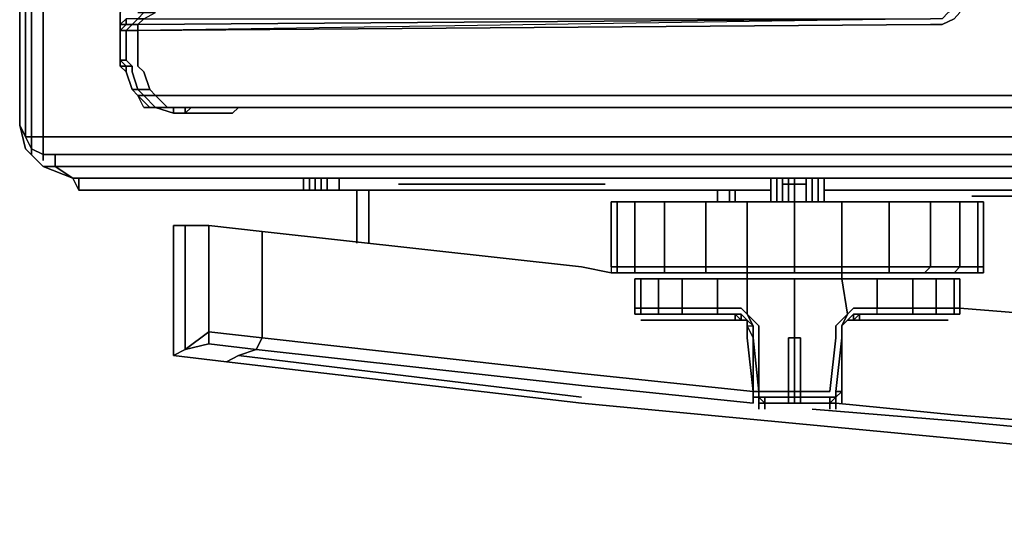
# Model space of a CAD drawing. Units: inches. Extents: x 0 to 30, y -29.6 to 0.
# Drawn here: x 0.1 to 5.4, y -29.6 to -26.9 of the extents above; entities that cross this region are included whole.
import ezdxf

# ---------------------------------------------------------------- set-up
doc = ezdxf.new("R2010")
doc.units = ezdxf.units.IN
doc.header["$MEASUREMENT"] = 0
doc.layers.get('0').update_dxf_attribs({"true_color": 0x9ad7e5})

msp = doc.modelspace()

# ---------------------------------------------------------------- linework, layer by layer
at = {"color": 71, "elevation": 0}
for points in [[(0.0957, -4.0539), (0.0957, -13.8217), (0.0957, -27.4859), (0.1276, -27.5497)], [(0.0957, -4.0539), (0.0957, -13.8217), (0.0957, -27.4859)], [(0.1276, -4.0857), (0.1276, -13.8217), (0.1276, -4.0857), (0.1276, -13.8217), (0.1276, -27.4859), (0.0957, -27.4859), (0.0957, -13.8217), (0.0957, -27.4859), (0.1276, -27.4859), (0.1913, -27.4859), (29.8008, -27.4859)], [(29.8008, -27.4859), (0.1913, -27.4859), (0.1913, -13.8217), (0.1913, -4.1495), (0.1913, -13.8217), (0.1913, -4.1495)], [(29.8008, -27.5816), (0.1913, -27.5816), (0.1913, -27.4859), (0.1913, -13.8217), (0.1913, -27.4859), (29.8008, -27.4859)], [(0.1276, -27.4859), (0.1913, -27.4859), (0.1913, -27.5816)], [(0.0957, -27.5497), (0.1913, -27.6454), (0.2551, -27.6454)], [(0.1276, -27.5497), (0.1913, -27.5816)], [(0.1913, -27.5816), (0.1276, -27.5497)], [(0.1913, -27.5816), (0.1276, -27.5497)], [(0.1276, -27.5497), (0.1913, -27.5816)], [(0.1913, -27.5816), (0.1276, -27.5497)], [(0.2551, -27.5816), (0.2551, -27.6454), (0.1913, -27.6454)], [(0.1913, -27.6454), (0.3508, -27.7092)], [(29.7051, -27.6454), (0.2551, -27.6454)], [(0.2551, -27.6454), (29.7051, -27.6454)], [(29.8008, -27.6454), (29.6413, -27.7092), (29.737, -27.6454), (29.6413, -27.7092), (0.3508, -27.7092), (29.6413, -27.7092)]]:
    msp.add_lwpolyline(points, dxfattribs=at)
for points in [[(0.1913, -27.5816), (0.1913, -27.4859), (0.1276, -27.4859), (0.1276, -13.8217), (0.1276, -27.4859), (0.1276, -27.5497)], [(0.0638, -25.9852), (0.0638, -27.4221), (0.0957, -27.5497), (0.0638, -27.4221)], [(0.0638, -27.4221), (0.0638, -25.9852)], [(0.0957, -27.5497), (0.0638, -27.4221), (0.0957, -27.4859), (0.0638, -27.4221)], [(0.0957, -27.4859), (0.1276, -27.5497), (0.1276, -27.4859), (0.1276, -27.5497)], [(0.1276, -27.5497), (0.0957, -27.4859)], [(0.0957, -27.5497), (0.1913, -27.6454)], [(0.1276, -27.5816), (0.1276, -27.5497)], [(0.1913, -27.5816), (29.8008, -27.5816)], [(0.1913, -27.6135), (0.1913, -27.5816)], [(0.1913, -27.5816), (29.8008, -27.5816)], [(29.8008, -27.5816), (0.1913, -27.5816)], [(0.2551, -27.5816), (0.2551, -27.6454)], [(0.2551, -27.6454), (29.737, -27.6454), (29.6413, -27.7092), (0.3508, -27.7092), (0.2551, -27.6454), (0.3508, -27.7092), (0.1913, -27.6454), (0.3508, -27.7092), (29.6413, -27.7092), (29.8008, -27.6454), (29.737, -27.6454)], [(0.3508, -27.7092), (0.2551, -27.6454), (0.1913, -27.6454)]]:
    msp.add_lwpolyline(points, close=True, dxfattribs=at)
at = {"color": 225, "elevation": 0}
for points in [[(0.6059, -24.612), (0.6059, -26.7825), (0.6059, -26.8143), (0.6059, -26.9119)], [(0.7335, -26.8481), (4.9768, -26.8481), (0.7016, -26.9119), (4.9768, -26.88), (5.0406, -26.88), (5.1044, -26.8481), (5.1363, -26.8143), (5.1363, -26.7825), (5.0725, -26.8143), (5.0406, -26.8481), (4.9768, -26.8481), (0.7016, -26.88), (0.7335, -26.8481), (0.7973, -26.8143), (0.7335, -26.8143), (0.7016, -26.8481), (0.6378, -26.8481), (0.6059, -26.88)], [(0.6059, -26.9119), (0.6059, -26.8143), (0.6378, -26.7825)], [(4.9768, -26.8481), (0.7016, -26.9119), (4.9768, -26.88), (5.0406, -26.88), (5.1044, -26.8481), (5.1363, -26.8143), (5.1044, -26.8481), (5.0406, -26.88), (4.9768, -26.88), (0.7016, -26.9119), (0.7016, -26.88), (0.7335, -26.8481), (0.7016, -26.8481), (0.7335, -26.8143), (0.7016, -26.8143), (0.7335, -26.8143), (0.7973, -26.8143)], [(0.6059, -27.0713), (0.6378, -27.0713), (0.6378, -26.9119), (0.7016, -26.9119), (0.7016, -27.0713), (0.7016, -27.1032), (0.7335, -27.1351), (0.7016, -27.1032), (0.7016, -27.0713), (0.7016, -26.9119), (0.7016, -26.88), (0.6697, -26.88), (0.7016, -26.8481)], [(0.6378, -26.8481), (0.6059, -26.88), (0.6378, -26.88), (0.6378, -26.8481)], [(0.7973, -27.3265), (0.7335, -27.2627), (0.7973, -27.2627), (0.7654, -27.2308), (0.7335, -27.1351), (0.7016, -27.1032), (0.7016, -27.0713), (0.7016, -26.9119), (0.6378, -26.9119), (0.6697, -26.88), (0.6378, -26.88), (0.6378, -26.8481), (0.6059, -26.88), (0.6059, -26.9119)], [(0.6378, -26.8481), (0.6378, -26.88), (0.6697, -26.88), (0.7016, -26.8481)], [(0.7016, -26.88), (4.9768, -26.8481)], [(10.1149, -26.88), (10.1149, -26.9119), (5.8397, -26.88), (5.7759, -26.88), (5.7759, -26.8481), (5.8397, -26.8481), (10.1149, -26.88), (10.083, -26.8481), (5.8716, -26.8481), (5.8397, -26.8481), (10.1149, -26.88), (5.8397, -26.88), (10.1149, -26.9119), (10.1149, -27.0713), (10.1149, -27.1032), (10.1149, -27.1351), (10.1149, -27.2308), (10.1149, -27.2627), (10.083, -27.3265), (10.0193, -27.3265), (0.8929, -27.3265), (0.861, -27.3265), (10.083, -27.3265)], [(0.6059, -26.9119), (0.6059, -27.0713)], [(0.6059, -26.9119), (0.6059, -27.0713), (0.6059, -27.1032), (0.6378, -27.1351), (0.6378, -27.1032), (0.6697, -27.1032)], [(0.6697, -27.2308), (0.7016, -27.2627), (0.6697, -27.2308), (0.7016, -27.2308), (0.6697, -27.1351), (0.6697, -27.1032), (0.6378, -27.0713), (0.6378, -26.9119), (0.6059, -26.9119)], [(0.6378, -27.0713), (0.6697, -27.1032), (0.6378, -27.1032), (0.6059, -27.0713), (0.6059, -27.1032), (0.6378, -27.1032), (0.6378, -27.1351), (0.6059, -27.1032)], [(0.6697, -27.2308), (0.7016, -27.2627)], [(0.7016, -27.2308), (0.6697, -27.2308)], [(0.7654, -27.2308), (0.7973, -27.2627), (0.7335, -27.2627), (0.7016, -27.2308), (0.7654, -27.2308), (0.7973, -27.2627), (10.1149, -27.2627), (10.1149, -27.2308)], [(0.7973, -27.3265), (0.7654, -27.3265), (0.7016, -27.2627), (0.7335, -27.2627), (0.7016, -27.2308), (0.7654, -27.2308)], [(0.7654, -27.2308), (0.7016, -27.2308)], [(10.1149, -27.2308), (10.1787, -27.2308), (10.1468, -27.2627), (10.1149, -27.2627), (0.7973, -27.2627), (0.861, -27.3265), (10.083, -27.3265)], [(0.9567, -27.3584), (0.8929, -27.3584), (0.8929, -27.3265), (0.861, -27.3265), (0.7973, -27.3265), (0.7335, -27.3265), (0.7016, -27.2627)], [(0.7016, -27.2627), (0.7335, -27.2627), (0.7973, -27.3265)], [(0.7973, -27.3265), (0.861, -27.3265), (0.7973, -27.2627), (10.1149, -27.2627), (10.083, -27.3265)], [(0.7335, -27.3265), (0.7654, -27.3265), (0.7973, -27.3265), (0.8292, -27.3265), (0.8929, -27.3265), (10.0193, -27.3265), (10.083, -27.3265), (10.1149, -27.3265)], [(0.7973, -27.3265), (0.8929, -27.3584)], [(1.2437, -27.3265), (1.2118, -27.3584), (0.9567, -27.3584), (0.9886, -27.3265)], [(0.9567, -27.3584), (0.9567, -27.3265)], [(0.8929, -27.3584), (0.9567, -27.3584)], [(1.2118, -27.3584), (0.9567, -27.3584)]]:
    msp.add_lwpolyline(points, dxfattribs=at)
for points in [[(0.6059, -26.9119), (0.6059, -26.8143)], [(0.6697, -26.88), (0.7016, -26.8481), (0.7335, -26.8481), (0.7016, -26.88)], [(0.7016, -26.88), (4.9768, -26.8481)], [(0.6059, -26.9119), (0.6378, -26.88), (0.6697, -26.88), (0.6378, -26.9119)], [(0.6059, -26.9119), (0.6059, -26.88), (0.6378, -26.88)], [(0.6378, -26.88), (0.6059, -26.88), (0.6059, -26.9119)], [(0.6059, -26.9119), (0.6059, -27.0713)], [(0.6059, -26.9119), (0.6378, -26.9119), (0.6378, -27.0713), (0.6059, -27.0713)], [(0.6059, -27.0713), (0.6059, -26.9119)], [(0.6697, -26.88), (0.7016, -26.88), (0.7016, -26.9119), (0.6378, -26.9119)], [(0.6059, -27.0713), (0.6378, -27.1032), (0.6059, -27.1032)], [(0.6697, -27.1032), (0.6378, -27.0713), (0.6059, -27.0713), (0.6378, -27.1032), (0.6059, -27.1032), (0.6378, -27.1351), (0.6378, -27.1032)], [(0.6378, -27.1351), (0.6697, -27.2308)], [(0.6378, -27.1351), (0.6697, -27.2308)], [(0.6378, -27.1351), (0.6697, -27.2308)], [(0.6697, -27.1032), (0.6697, -27.1351)], [(0.7016, -27.2308), (0.6697, -27.1351)], [(0.7335, -27.1351), (0.7654, -27.2308)], [(0.7016, -27.2627), (0.6697, -27.2308)], [(0.7016, -27.2627), (0.6697, -27.2308), (0.7016, -27.2308), (0.7335, -27.2627)], [(0.7335, -27.3265), (0.7016, -27.2627), (0.7654, -27.3265)], [(0.7654, -27.3265), (0.7335, -27.3265), (0.7973, -27.3265), (0.7335, -27.3265), (0.7016, -27.2627)], [(0.7973, -27.3265), (0.7335, -27.2627), (0.7973, -27.2627), (0.861, -27.3265)], [(0.7654, -27.3265), (0.7973, -27.3265)], [(0.7654, -27.3265), (0.7973, -27.3265)], [(0.8292, -27.3265), (0.8929, -27.3265), (0.8929, -27.3584), (0.7973, -27.3265)], [(0.8292, -27.3265), (0.7973, -27.3265)], [(0.8929, -27.3265), (0.8929, -27.3584), (0.7973, -27.3265), (0.8292, -27.3265)], [(0.8292, -27.3265), (0.7973, -27.3265)], [(10.083, -27.3265), (10.0193, -27.3265), (0.8929, -27.3265), (0.861, -27.3265)], [(0.9567, -27.3265), (0.9567, -27.3584)], [(0.9567, -27.3584), (0.9886, -27.3265)], [(1.2118, -27.3584), (1.2437, -27.3265)], [(1.1481, -27.3584), (0.8929, -27.3584)], [(1.2118, -27.3584), (1.1481, -27.3584), (0.8929, -27.3584), (0.9567, -27.3584), (1.2118, -27.3584), (1.1481, -27.3584)]]:
    msp.add_lwpolyline(points, close=True, dxfattribs=at)
at = {"color": 236, "elevation": 0}
for points in [[(0.3508, -27.7092), (0.3827, -27.7729)], [(0.3827, -27.7092), (0.3827, -27.7729)], [(1.5945, -27.7729), (1.5945, -27.7092)], [(1.5945, -27.7729), (1.5945, -27.7092)], [(1.5945, -27.7092), (1.5945, -27.7729)], [(1.5945, -27.7092), (1.5945, -27.7729)], [(1.6264, -27.7092), (1.6264, -27.7729)], [(1.6583, -27.7092), (1.6583, -27.7729)], [(1.6902, -27.7092), (1.6902, -27.7729)], [(1.7221, -27.7092), (1.7221, -27.7729)], [(1.7877, -27.7092), (1.7877, -27.7729)], [(1.7877, -27.7729), (1.8834, -27.7729)], [(1.8834, -27.7729), (1.7877, -27.7729)], [(3.8925, -27.7729), (3.9244, -27.7729), (3.9244, -27.8367), (3.9244, -27.7729), (3.8925, -27.7729), (3.8287, -27.7729), (1.9472, -27.7729), (1.9153, -27.7729), (1.8834, -27.7729), (1.8834, -28.0599), (1.8834, -27.7729), (1.9153, -27.7729), (1.9472, -27.7729), (3.8287, -27.7729), (3.8925, -27.7729), (3.8925, -27.8367)], [(3.8287, -27.7729), (3.8287, -27.8367)], [(3.9244, -27.7729), (4.1158, -27.7729)], [(4.1158, -27.7729), (3.9244, -27.7729)], [(4.4028, -27.7729), (4.4347, -27.7729)], [(4.4347, -27.7729), (4.4028, -27.7729)], [(5.2319, -27.8048), (5.2, -27.8048)], [(5.3276, -27.8048), (5.2957, -27.8048)], [(7.3705, -27.8048), (7.3386, -27.8048), (7.3067, -27.8048), (7.2748, -27.8048), (7.2429, -27.8048), (5.3276, -27.8048), (7.2429, -27.8048), (7.2748, -27.8048), (7.3067, -27.8048), (7.3386, -27.8048)], [(7.2429, -27.8048), (5.3276, -27.8048)], [(1.3713, -27.9962), (3.0953, -28.1875), (3.2547, -28.2194), (3.0953, -28.1875)], [(3.2547, -28.2194), (3.0953, -28.1875)], [(7.1153, -28.5702), (5.1363, -28.4107)], [(5.1363, -28.4107), (7.1153, -28.5702)], [(3.0953, -28.891), (1.2437, -28.6659)], [(1.3394, -28.634), (3.0953, -28.8272)], [(3.0953, -28.9229), (1.18, -28.6996)], [(4.0201, -28.8591), (3.0953, -28.7634)], [(3.0953, -28.8272), (4.0201, -28.9229)], [(13.1783, -29.5288), (11.1673, -29.4969), (9.1563, -29.4331), (7.1153, -29.3056), (5.1044, -29.1142), (3.0953, -28.9229), (5.1044, -29.1142), (7.1153, -29.3056), (9.1563, -29.4331), (11.1673, -29.4969)], [(5.1044, -28.9867), (4.4666, -28.9229)], [(4.339, -28.9548), (5.1044, -29.0185)]]:
    msp.add_lwpolyline(points, close=True, dxfattribs=at)
for points in [[(0.3508, -27.7092), (0.3827, -27.7729)], [(0.3827, -27.7092), (0.3827, -27.7729)], [(1.6264, -27.7092), (1.6264, -27.7729), (1.5945, -27.7729)], [(1.6583, -27.7092), (1.6583, -27.7729), (1.6264, -27.7729)], [(1.6902, -27.7092), (1.6902, -27.7729), (1.6583, -27.7729)], [(1.7221, -27.7092), (1.7221, -27.7729), (1.6902, -27.7729)], [(1.7877, -27.7092), (1.7877, -27.7729), (1.7221, -27.7729)], [(1.5945, -27.7729), (0.3827, -27.7729)], [(0.3827, -27.7729), (1.5945, -27.7729)], [(0.3827, -27.7729), (1.5945, -27.7729)], [(1.5945, -27.7729), (1.6264, -27.7729)], [(1.5945, -27.7729), (1.6264, -27.7729)], [(1.6264, -27.7729), (1.6583, -27.7729)], [(1.6264, -27.7729), (1.6583, -27.7729)], [(1.6583, -27.7729), (1.6902, -27.7729)], [(1.6583, -27.7729), (1.6902, -27.7729)], [(1.6902, -27.7729), (1.7221, -27.7729)], [(1.6902, -27.7729), (1.7221, -27.7729)], [(1.7221, -27.7729), (1.7877, -27.7729)], [(1.7221, -27.7729), (1.7877, -27.7729)], [(1.8834, -28.0599), (1.8834, -27.7729), (1.9153, -27.7729), (1.9472, -27.7729), (1.9472, -28.0599), (1.9472, -27.7729), (3.8287, -27.7729), (3.8925, -27.7729)], [(3.8287, -27.8367), (3.8287, -27.7729), (1.9472, -27.7729), (1.9153, -27.7729)], [(1.9472, -27.7729), (1.9472, -28.0599)], [(3.9244, -27.8367), (3.9244, -27.7729), (3.8925, -27.7729), (3.8925, -27.8367)], [(7.0835, -27.7729), (4.4347, -27.7729)], [(4.4347, -27.7729), (7.0835, -27.7729)], [(4.4347, -27.7729), (7.0835, -27.7729)], [(5.2, -27.8048), (5.2319, -27.8048), (5.2638, -27.8048), (5.2957, -27.8048), (5.3276, -27.8048), (5.2957, -27.8048), (5.2638, -27.8048), (5.2319, -27.8048), (5.2, -27.8048), (5.2319, -27.8048), (5.2638, -27.8048), (5.2957, -27.8048), (5.3276, -27.8048), (7.2429, -27.8048), (7.2748, -27.8048), (7.3067, -27.8048), (7.3386, -27.8048), (7.3705, -27.8048), (7.4024, -27.8048), (7.3705, -27.8048), (7.3386, -27.8048), (7.3067, -27.8048), (7.2748, -27.8048), (7.2429, -27.8048)], [(5.2319, -27.8048), (5.2638, -27.8048), (5.2957, -27.8048)], [(5.2957, -27.8048), (5.2638, -27.8048), (5.2319, -27.8048)], [(1.0843, -28.5383), (0.9567, -28.634), (0.9567, -27.9643), (0.9567, -28.634), (1.0843, -28.6021), (1.0843, -28.5383), (1.0843, -27.9643), (0.9567, -27.9643), (1.0843, -27.9643), (0.9567, -27.9643), (0.9567, -28.634), (1.0843, -28.5383), (1.0843, -28.6021), (1.3394, -28.634), (1.3713, -28.5702), (1.3713, -27.9962), (1.3713, -28.5702), (1.0843, -28.5383), (1.0843, -27.9643), (1.3713, -27.9962), (1.0843, -27.9643), (1.0843, -28.5383), (1.3713, -28.5702), (1.0843, -28.5383), (1.0843, -28.6021), (1.3394, -28.634), (1.2437, -28.6659), (1.18, -28.6996), (0.8929, -28.6659), (1.18, -28.6996), (1.2437, -28.6659), (1.3394, -28.634), (1.0843, -28.6021), (0.9567, -28.634), (0.8929, -28.6659), (0.9567, -28.634), (0.8929, -28.6659), (0.8929, -27.9643), (0.9567, -27.9643), (0.8929, -27.9643), (0.8929, -28.6659)], [(1.18, -28.6996), (0.8929, -28.6659), (0.8929, -27.9643), (0.9567, -27.9643)], [(1.3713, -27.9962), (1.0843, -27.9643)], [(4.0201, -28.8591), (3.0953, -28.7634), (1.3713, -28.5702), (1.3713, -27.9962), (3.0953, -28.1875)], [(1.3394, -28.634), (1.3713, -28.5702), (3.0953, -28.7634)], [(1.3713, -28.5702), (1.3394, -28.634)], [(1.3713, -28.5702), (3.0953, -28.7634)], [(0.9567, -28.634), (1.0843, -28.6021)], [(3.0953, -28.9229), (1.18, -28.6996), (1.2437, -28.6659)], [(3.0953, -28.891), (1.2437, -28.6659), (1.3394, -28.634), (3.0953, -28.8272), (4.0201, -28.9229)], [(3.0953, -28.9229), (5.1044, -29.1142), (7.1153, -29.3056), (9.1563, -29.4331), (11.1673, -29.4969), (13.1783, -29.5288), (14.9961, -29.5607), (16.8138, -29.5288), (18.8248, -29.4969), (20.8358, -29.4331), (22.8768, -29.3056), (24.8878, -29.1142), (26.8969, -28.9229), (28.8122, -28.6996), (28.7484, -28.6659)], [(11.1673, -29.3693), (9.1563, -29.2737), (7.1153, -29.1461), (5.1044, -28.9867), (4.4666, -28.9229)], [(4.339, -28.9548), (5.1044, -29.0185), (7.1153, -29.2099), (9.1563, -29.3374), (11.1673, -29.4012)], [(5.1044, -28.9867), (7.1153, -29.1461), (9.1563, -29.2737), (11.1673, -29.3693)], [(5.1044, -28.9867), (7.1153, -29.1461), (9.1563, -29.2737), (11.1673, -29.3693), (13.1783, -29.4012), (14.9961, -29.4012), (16.8138, -29.4012), (18.8248, -29.3693), (20.8358, -29.2737), (22.8768, -29.1461), (24.8878, -28.9867)], [(11.1673, -29.4012), (9.1563, -29.3374), (7.1153, -29.2099), (5.1044, -29.0185)], [(24.8878, -29.0185), (22.8768, -29.2099), (20.8358, -29.3374), (18.8248, -29.4012), (16.8138, -29.4331), (14.9961, -29.465), (13.1783, -29.4331), (11.1673, -29.4012), (9.1563, -29.3374), (7.1153, -29.2099), (5.1044, -29.0185)]]:
    msp.add_lwpolyline(points, dxfattribs=at)
at = {"color": 26, "elevation": 0}
for points in [[(4.1158, -27.8367), (4.1158, -27.7092)], [(4.1158, -27.8367), (4.1158, -27.7092)], [(4.1158, -27.8367), (4.1158, -27.7092)], [(4.1477, -27.8367), (4.1477, -27.7092)], [(4.1795, -27.8367), (4.1795, -27.7092)], [(4.2114, -27.7092), (4.2114, -27.8367)], [(4.2433, -27.8367), (4.2433, -27.7092)], [(4.3071, -27.8367), (4.3071, -27.7092)], [(4.339, -27.7092), (4.339, -27.8367)], [(4.3709, -27.7092), (4.3709, -27.8367)], [(4.3709, -27.8367), (4.3709, -27.7092)], [(4.4028, -27.8367), (4.4028, -27.7092)], [(4.4028, -27.7092), (4.4028, -27.8367)], [(3.2547, -27.8367), (3.2866, -27.8367), (3.2866, -28.1875), (3.2547, -28.1875)], [(3.3823, -28.1875), (3.2866, -28.1875), (3.2866, -27.8367), (3.3823, -27.8367)], [(3.2866, -27.8367), (3.3823, -27.8367)], [(3.3823, -28.1875), (3.3823, -27.8367), (3.5417, -27.8367), (3.5417, -28.1875)], [(3.3823, -27.8367), (3.5417, -27.8367)], [(3.5417, -28.1875), (3.5417, -27.8367), (3.765, -27.8367), (3.765, -28.1875)], [(3.5417, -27.8367), (3.765, -27.8367)], [(3.765, -27.8367), (3.9244, -27.8367)], [(4.2433, -28.1875), (3.9882, -28.1875), (3.9882, -27.8367), (4.2433, -27.8367)], [(3.9882, -27.8367), (4.2433, -27.8367)], [(4.2433, -28.1875), (4.2433, -27.8367), (4.4984, -27.8367), (4.4984, -28.1875)], [(4.2433, -27.8367), (4.4984, -27.8367)], [(4.4984, -28.1875), (4.4984, -27.8367), (4.5622, -27.8367), (4.5941, -27.8367), (4.7536, -27.8367), (4.7536, -28.1875), (4.5941, -28.1875), (4.5622, -28.1875)], [(4.4984, -27.8367), (4.5622, -27.8367)], [(4.5622, -27.8367), (4.5941, -27.8367)], [(5.2319, -28.1875), (5.1363, -28.1875), (5.1363, -27.8367), (5.2319, -27.8367)], [(5.2319, -27.8367), (5.2638, -27.8367), (5.2638, -28.1875), (5.2319, -28.1875), (5.2319, -27.8367), (5.1363, -27.8367)], [(5.2638, -27.8367), (5.2638, -28.1875), (5.2319, -28.1875), (5.2319, -27.8367)], [(3.2866, -28.1875), (3.2547, -28.1875), (3.2547, -28.2194), (3.2866, -28.2194)], [(3.5417, -28.1875), (3.5417, -28.2194), (3.3823, -28.2194), (3.4142, -28.2194), (3.3185, -28.2194), (3.2866, -28.2194), (3.3823, -28.2194), (3.3823, -28.1875)], [(3.3823, -28.1875), (3.5417, -28.1875), (3.5417, -28.2194), (3.3823, -28.2194)], [(3.5417, -28.1875), (3.765, -28.1875), (3.765, -28.2194), (3.5417, -28.2194)], [(3.9882, -28.2194), (3.9563, -28.2194), (3.9244, -28.2194), (3.765, -28.2194), (3.765, -28.1875), (3.9244, -28.1875), (3.9563, -28.1875), (3.9882, -28.1875)], [(4.4984, -28.1875), (4.4984, -28.2194), (4.2433, -28.2194), (4.2433, -28.1875)], [(4.4984, -28.1875), (4.5622, -28.1875), (4.5941, -28.1875), (4.7536, -28.1875), (4.7536, -28.2194), (4.5941, -28.2194), (4.5622, -28.2194), (4.4984, -28.2194)], [(4.9449, -28.2194), (4.7536, -28.2194), (4.7536, -28.1875), (4.9768, -28.1875)], [(4.9768, -28.1875), (4.9449, -28.2194), (4.7536, -28.2194), (4.7536, -28.1875)], [(5.1363, -28.1875), (5.1044, -28.2194), (4.9449, -28.2194), (4.9768, -28.1875)], [(5.2319, -28.1875), (5.2319, -28.2194), (5.1044, -28.2194), (5.1363, -28.1875)], [(3.2866, -28.2194), (3.2547, -28.2194)], [(3.2547, -28.2194), (3.2866, -28.2194)], [(3.2866, -28.2194), (3.3185, -28.2194), (3.2866, -28.2194), (3.2547, -28.2194)], [(3.3185, -28.2194), (3.2866, -28.2194)], [(3.3185, -28.2194), (3.2866, -28.2194)], [(3.3823, -28.2194), (3.2866, -28.2194)], [(3.3185, -28.2194), (3.2866, -28.2194), (3.3823, -28.2194), (3.4142, -28.2194)], [(3.3185, -28.2194), (3.4142, -28.2194)], [(3.3823, -28.2194), (3.5417, -28.2194)], [(3.3823, -28.2513), (3.4142, -28.2513), (3.4142, -28.4107), (3.3823, -28.4107)], [(3.4142, -28.2513), (3.3823, -28.2513)], [(3.3823, -28.2513), (3.4142, -28.2513)], [(3.5417, -28.2194), (3.5736, -28.2194), (3.4142, -28.2194), (3.5736, -28.2194)], [(3.5736, -28.2194), (3.4142, -28.2194)], [(3.4142, -28.2513), (3.5098, -28.2513), (3.5098, -28.4107), (3.4142, -28.4107)], [(3.9244, -28.2513), (3.8287, -28.2513), (3.6374, -28.2513), (3.5098, -28.2513), (3.5098, -28.4107), (3.5098, -28.4426), (3.4142, -28.4426), (3.4461, -28.4426), (3.5098, -28.4426), (3.6374, -28.4426), (3.6374, -28.4107), (3.6374, -28.2513), (3.8287, -28.2513)], [(3.5098, -28.2513), (3.4142, -28.2513)], [(3.5098, -28.2513), (3.6374, -28.2513), (3.6374, -28.4107), (3.5098, -28.4107)], [(3.765, -28.2194), (3.5417, -28.2194)], [(3.6374, -28.2513), (3.8287, -28.2513), (3.8287, -28.4107), (3.6374, -28.4107)], [(3.9244, -28.2194), (3.765, -28.2194)], [(3.9244, -28.2194), (3.765, -28.2194)], [(3.8287, -28.2513), (3.9244, -28.2513), (3.9563, -28.2513), (3.9882, -28.2513), (3.9882, -28.4426), (3.9563, -28.4107), (3.9244, -28.4107), (3.8287, -28.4107)], [(3.9563, -28.2194), (3.9244, -28.2194)], [(3.9244, -28.2194), (3.9563, -28.2194)], [(3.9244, -28.2194), (3.9563, -28.2194)], [(3.9244, -28.2513), (3.9563, -28.2513)], [(3.9563, -28.2194), (3.9882, -28.2194)], [(3.9563, -28.2194), (3.9882, -28.2194)], [(3.9563, -28.2194), (3.9882, -28.2194)], [(3.9882, -28.2513), (3.9882, -28.2194), (3.9563, -28.2194), (3.9882, -28.2194)], [(3.9563, -28.2513), (3.9882, -28.2513)], [(3.9882, -28.2194), (4.2433, -28.2194)], [(3.9882, -28.2194), (4.2433, -28.2194)], [(3.9882, -28.2194), (4.2433, -28.2194)], [(3.9882, -28.4426), (3.9882, -28.2513), (4.2433, -28.2513), (4.2433, -28.5064), (4.2433, -28.5702), (4.2433, -28.8591), (4.052, -28.8591), (4.052, -28.5702), (4.052, -28.5064)], [(3.9882, -28.2513), (4.2433, -28.2513)], [(3.9882, -28.2513), (4.2433, -28.2513)], [(4.4984, -28.2194), (4.2433, -28.2194)], [(4.4984, -28.2194), (4.2433, -28.2194)], [(4.4984, -28.2194), (4.2433, -28.2194)], [(4.2433, -28.2513), (4.4984, -28.2513)], [(4.4984, -28.2513), (4.2433, -28.2513)], [(4.5622, -28.2194), (4.4984, -28.2194)], [(4.4984, -28.2194), (4.5622, -28.2194)], [(4.5622, -28.2194), (4.4984, -28.2194)], [(4.4984, -28.2194), (4.4984, -28.2513)], [(4.5622, -28.2194), (4.4984, -28.2194)], [(4.6898, -28.2513), (4.6898, -28.4107), (4.5941, -28.4107), (4.5622, -28.4107), (4.5303, -28.4426), (4.4984, -28.2513), (4.5303, -28.2513), (4.5941, -28.2513)], [(4.5303, -28.2513), (4.4984, -28.2513)], [(4.5941, -28.2513), (4.5303, -28.2513)], [(4.5622, -28.2194), (4.5941, -28.2194)], [(4.5622, -28.2194), (4.5941, -28.2194)], [(4.5622, -28.2194), (4.5941, -28.2194)], [(4.5941, -28.2194), (4.5622, -28.2194)], [(4.5941, -28.2194), (4.7536, -28.2194)], [(4.5941, -28.2194), (4.7536, -28.2194)], [(4.7536, -28.2194), (4.5941, -28.2194), (4.7217, -28.2194), (4.9449, -28.2194)], [(4.5941, -28.2194), (4.7217, -28.2194), (4.5941, -28.2194), (4.7536, -28.2194)], [(4.5941, -28.2513), (4.6898, -28.2513)], [(4.8811, -28.4107), (4.6898, -28.4107), (4.6898, -28.2513), (4.8811, -28.2513)], [(4.6898, -28.2513), (4.8811, -28.2513)], [(4.6898, -28.2513), (4.8811, -28.2513)], [(4.7536, -28.2194), (4.9449, -28.2194)], [(5.0087, -28.4107), (4.8811, -28.4107), (4.8811, -28.2513), (5.0087, -28.2513)], [(4.8811, -28.2513), (5.0087, -28.2513)], [(4.8811, -28.2513), (5.0087, -28.2513)], [(4.9449, -28.2194), (5.1044, -28.2194)], [(5.1044, -28.4107), (5.0087, -28.4107), (5.0087, -28.2513), (5.1044, -28.2513)], [(5.0087, -28.2513), (5.1044, -28.2513)], [(5.0087, -28.2513), (5.1044, -28.2513)], [(5.1044, -28.2194), (5.2319, -28.2194), (5.2, -28.2194)], [(5.2, -28.2194), (5.1044, -28.2194)], [(5.1044, -28.4107), (5.1044, -28.2513), (5.1363, -28.2513), (5.1363, -28.4107)], [(5.1044, -28.2513), (5.1363, -28.2513)], [(5.1044, -28.2513), (5.1363, -28.2513)], [(5.2319, -28.2194), (5.2, -28.2194)], [(5.2638, -28.2194), (5.2319, -28.2194)], [(3.5098, -28.4107), (3.5098, -28.4426), (3.4142, -28.4426), (3.4142, -28.4107)], [(3.6374, -28.4107), (3.6374, -28.4426), (3.5098, -28.4426), (3.5098, -28.4107)], [(3.8287, -28.4107), (3.8287, -28.4426), (3.6374, -28.4426), (3.6374, -28.4107)], [(4.4984, -28.5064), (4.5303, -28.4745), (4.5622, -28.4426), (4.5941, -28.4426), (4.6898, -28.4426), (4.6898, -28.4107), (4.5941, -28.4107), (4.5622, -28.4107), (4.5303, -28.4426)], [(4.8811, -28.4107), (4.8811, -28.4426), (4.6898, -28.4426), (4.6898, -28.4107)], [(5.0087, -28.4107), (5.0087, -28.4426), (4.8811, -28.4426), (4.8811, -28.4107)], [(5.1044, -28.4107), (5.1044, -28.4426), (5.0087, -28.4426), (5.0087, -28.4107)], [(3.4142, -28.4426), (3.3823, -28.4426)], [(3.3823, -28.4426), (3.4142, -28.4426)], [(3.4461, -28.4426), (3.4142, -28.4426)], [(3.5098, -28.4426), (3.4142, -28.4426)], [(3.4461, -28.4426), (3.4142, -28.4426)], [(3.6374, -28.4426), (3.5098, -28.4426)], [(3.6693, -28.4426), (3.6374, -28.4426), (3.6693, -28.4426), (3.5098, -28.4426)], [(3.5098, -28.4426), (3.6693, -28.4426), (3.6374, -28.4426), (3.5098, -28.4426)], [(3.8287, -28.4426), (3.6374, -28.4426)], [(3.8287, -28.4426), (3.6693, -28.4426)], [(3.9244, -28.4426), (3.8287, -28.4426)], [(3.8287, -28.4426), (3.9244, -28.4426)], [(3.9244, -28.4745), (3.9244, -28.4426)], [(3.9563, -28.4426), (3.9244, -28.4426)], [(3.9563, -28.4426), (3.9244, -28.4426), (3.9244, -28.4745), (3.9563, -28.4745)], [(3.9563, -28.4745), (3.9563, -28.4426), (3.9244, -28.4426), (3.9563, -28.4745), (3.9244, -28.4745)], [(3.9882, -28.4745), (3.9563, -28.4426)], [(3.9882, -28.4745), (3.9563, -28.4426), (3.9882, -28.4745), (3.9563, -28.4745)], [(4.052, -28.8591), (4.0201, -28.5702), (4.0201, -28.5064), (3.9882, -28.4426), (4.052, -28.5064), (4.052, -28.5702)], [(4.5622, -28.4426), (4.5303, -28.4745)], [(4.5303, -28.4745), (4.5622, -28.4426), (4.5622, -28.4745)], [(4.5622, -28.4426), (4.5941, -28.4426)], [(4.5941, -28.4426), (4.5622, -28.4745), (4.5622, -28.4426)], [(4.5622, -28.4745), (4.5941, -28.4426), (4.5941, -28.4745)], [(4.5941, -28.4426), (4.5622, -28.4426), (4.5941, -28.4426), (4.5622, -28.4745), (4.5941, -28.4745)], [(4.5941, -28.4745), (4.5941, -28.4426)], [(4.5941, -28.4426), (4.6898, -28.4426)], [(4.5941, -28.4426), (4.6898, -28.4426)], [(4.6898, -28.4426), (4.5941, -28.4426)], [(4.6898, -28.4426), (4.8811, -28.4426), (4.8492, -28.4426)], [(4.6898, -28.4426), (4.8492, -28.4426)], [(4.8811, -28.4426), (4.8492, -28.4426), (4.6898, -28.4426)], [(5.0087, -28.4426), (4.8492, -28.4426), (4.8811, -28.4426)], [(5.0725, -28.4426), (4.9768, -28.4426), (5.0087, -28.4426)], [(5.1044, -28.4426), (5.0725, -28.4426), (5.0087, -28.4426)], [(5.1044, -28.4426), (5.0725, -28.4426), (5.0087, -28.4426)], [(5.0725, -28.4426), (5.1044, -28.4426)], [(5.0725, -28.4426), (5.1044, -28.4426)], [(5.0725, -28.4426), (5.1044, -28.4426)], [(5.1363, -28.4426), (5.1044, -28.4426)], [(3.4461, -28.4745), (3.4142, -28.4745)], [(3.4461, -28.4745), (3.4142, -28.4745)], [(3.9882, -28.4745), (4.0201, -28.5064)], [(3.9882, -28.5064), (3.9882, -28.4745)], [(3.9882, -28.4745), (3.9882, -28.5064), (4.0201, -28.5064)], [(3.9882, -28.4745), (3.9882, -28.5064)], [(3.9882, -28.5064), (4.0201, -28.5702)], [(4.0201, -28.5702), (4.0201, -28.5064)], [(4.5303, -28.4745), (4.4984, -28.5064)], [(4.5303, -28.4745), (4.4984, -28.5064)], [(4.4984, -28.5064), (4.5303, -28.4745)], [(4.5303, -28.4745), (4.4984, -28.5064)], [(4.4984, -28.5064), (4.4984, -28.5702)], [(4.4984, -28.5064), (4.4984, -28.5702)], [(4.4984, -28.5064), (4.4984, -28.5702)], [(4.4984, -28.5064), (4.4984, -28.5702)], [(4.5303, -28.4745), (4.5622, -28.4745)], [(4.5303, -28.4745), (4.5622, -28.4745)], [(4.6579, -28.4745), (4.5941, -28.4745)], [(5.0725, -28.4745), (4.9768, -28.4745)], [(4.052, -28.8591), (4.0201, -28.5702)], [(4.4984, -28.5702), (4.4666, -28.8591)], [(4.4984, -28.5702), (4.4666, -28.8591)], [(4.4984, -28.5702), (4.4984, -28.8591), (4.4666, -28.8591)], [(4.4666, -28.8591), (4.4984, -28.5702)], [(4.0201, -28.891), (4.0201, -28.8591)], [(4.0201, -28.891), (4.0201, -28.8591)], [(4.0201, -28.891), (4.052, -28.891)], [(4.0201, -28.9229), (4.0201, -28.891)], [(4.0201, -28.891), (4.0201, -28.9229)], [(4.0201, -28.891), (4.052, -28.891)], [(4.052, -28.8591), (4.052, -28.891)], [(4.052, -28.891), (4.0839, -28.891), (4.0839, -28.9229)], [(4.052, -28.9229), (4.052, -28.891)], [(4.052, -28.891), (4.0839, -28.9229), (4.0839, -28.891)], [(4.2433, -28.891), (4.4347, -28.891)], [(4.2433, -28.891), (4.2433, -28.9229), (4.4347, -28.9229), (4.4347, -28.891), (4.2433, -28.891), (4.4347, -28.891)], [(4.4347, -28.891), (4.4666, -28.891)], [(4.4347, -28.891), (4.4666, -28.891)], [(4.4666, -28.891), (4.4347, -28.891)], [(4.4666, -28.891), (4.4666, -28.9229), (4.4347, -28.9229)], [(4.4666, -28.891), (4.4347, -28.891), (4.4666, -28.891), (4.4666, -28.9229), (4.4666, -28.9548), (4.4666, -28.9229), (4.4347, -28.9229), (4.4666, -28.891), (4.4666, -28.9229)], [(4.4666, -28.891), (4.4666, -28.8591)], [(4.4666, -28.8591), (4.4666, -28.891)], [(4.4666, -28.8591), (4.4984, -28.8591), (4.4666, -28.891)], [(4.4666, -28.8591), (4.4666, -28.891)], [(4.4666, -28.9229), (4.4666, -28.891)], [(4.4666, -28.9229), (4.4666, -28.891)], [(4.4666, -28.9229), (4.4666, -28.891)], [(4.052, -28.9229), (4.052, -28.9548)], [(4.052, -28.9548), (4.052, -28.9229)], [(4.2114, -28.9229), (4.0839, -28.9229)], [(4.0839, -28.9229), (4.0839, -28.9548)], [(4.2433, -28.9229), (4.0839, -28.9229)], [(4.4347, -28.9229), (4.2752, -28.9229)], [(4.4347, -28.9548), (4.4347, -28.9229)], [(4.4666, -28.9229), (4.4666, -28.9548)]]:
    msp.add_lwpolyline(points, close=True, dxfattribs=at)
for points in [[(4.1158, -27.8367), (4.1158, -27.7092)], [(4.1477, -27.8367), (4.1477, -27.7092)], [(4.1795, -27.8367), (4.1795, -27.7092)], [(4.2114, -27.8367), (4.2114, -27.7092)], [(4.2433, -27.8367), (4.2433, -27.7092)], [(4.3071, -27.8367), (4.3071, -27.7092)], [(4.339, -27.8367), (4.339, -27.7092)], [(4.3709, -27.8367), (4.3709, -27.7092)], [(4.4028, -27.8367), (4.4028, -27.7092)], [(5.2319, -28.2194), (5.2638, -28.2194), (5.2638, -28.1875), (5.2638, -27.8367), (5.2319, -27.8367), (5.1363, -27.8367), (4.9768, -27.8367), (4.7536, -27.8367), (4.5941, -27.8367), (4.5622, -27.8367), (4.4984, -27.8367), (4.2433, -27.8367), (3.9882, -27.8367), (3.9563, -27.8367), (3.9244, -27.8367), (3.765, -27.8367), (3.5417, -27.8367), (3.3823, -27.8367), (3.2866, -27.8367), (3.2547, -27.8367), (3.2547, -28.1875), (3.2547, -28.2194), (3.2866, -28.2194)], [(3.2866, -27.8367), (3.2547, -27.8367), (3.2547, -28.1875), (3.2547, -28.2194), (3.2866, -28.2194), (3.2866, -28.1875), (3.3823, -28.1875), (3.3823, -27.8367)], [(3.2547, -28.1875), (3.2866, -28.1875), (3.2866, -27.8367), (3.2547, -27.8367)], [(3.5417, -28.1875), (3.765, -28.1875), (3.765, -27.8367)], [(3.5417, -28.1875), (3.5417, -27.8367)], [(3.9882, -27.8367), (3.9882, -28.1875), (3.9563, -28.1875), (3.9244, -28.1875), (3.765, -28.1875), (3.765, -27.8367), (3.9244, -27.8367), (3.9563, -27.8367), (3.9882, -27.8367), (3.9563, -27.8367), (3.9882, -27.8367), (3.9882, -28.1875), (4.2433, -28.1875), (4.2433, -27.8367)], [(3.9563, -27.8367), (3.9244, -27.8367)], [(4.4984, -27.8367), (4.4984, -28.1875), (4.2433, -28.1875), (4.2433, -28.2194), (3.9882, -28.2194), (4.2433, -28.2194), (4.4984, -28.2194), (4.2433, -28.2194), (4.4984, -28.2194), (4.4984, -28.1875), (4.5622, -28.1875), (4.5941, -28.1875), (4.7536, -28.1875), (4.7536, -27.8367), (4.5941, -27.8367)], [(4.9768, -27.8367), (4.9768, -28.1875), (4.7536, -28.1875), (4.7536, -27.8367), (4.9768, -27.8367), (4.7536, -27.8367), (4.9768, -27.8367), (4.9768, -28.1875), (5.1363, -28.1875), (5.1044, -28.2194)], [(5.1363, -27.8367), (5.1363, -28.1875), (4.9768, -28.1875), (4.9768, -27.8367), (5.1363, -27.8367), (4.9768, -27.8367), (5.1363, -27.8367), (5.1363, -28.1875), (5.2319, -28.1875), (5.2319, -28.2194), (5.2, -28.2194), (5.1681, -28.2194), (5.0725, -28.2194), (4.9449, -28.2194), (5.1044, -28.2194)], [(5.2638, -27.8367), (5.2319, -27.8367)], [(3.2866, -28.1875), (3.2866, -28.2194), (3.3185, -28.2194), (3.4142, -28.2194), (3.5736, -28.2194), (3.765, -28.2194), (3.9244, -28.2194), (3.9563, -28.2194), (3.9882, -28.2194), (4.2433, -28.2194), (4.2433, -28.1875)], [(3.2866, -28.1875), (3.3823, -28.1875), (3.3823, -28.2194), (3.2866, -28.2194)], [(3.9244, -28.2194), (3.765, -28.2194), (3.765, -28.1875), (3.9244, -28.1875), (3.9563, -28.1875), (3.9882, -28.1875), (3.9882, -28.2194), (3.9563, -28.2194), (3.9244, -28.2194), (3.765, -28.2194), (3.5417, -28.2194), (3.765, -28.2194), (3.5736, -28.2194)], [(3.9882, -28.2194), (3.9882, -28.1875), (4.2433, -28.1875)], [(5.2638, -28.1875), (5.2638, -28.2194), (5.2319, -28.2194), (5.2319, -28.1875), (5.2638, -28.1875), (5.2638, -28.2194), (5.2319, -28.2194), (5.2, -28.2194), (5.2319, -28.2194), (5.1044, -28.2194), (5.2, -28.2194), (5.1044, -28.2194)], [(3.4142, -28.2194), (3.3823, -28.2194), (3.5417, -28.2194), (3.765, -28.2194)], [(3.3823, -28.4107), (3.4142, -28.4107), (3.4142, -28.4426), (3.3823, -28.4426), (3.3823, -28.4107), (3.3823, -28.2513), (3.4142, -28.2513)], [(3.3823, -28.2513), (3.3823, -28.4107), (3.3823, -28.4426), (3.4142, -28.4426)], [(3.4142, -28.2513), (3.4142, -28.4107), (3.4142, -28.4426), (3.3823, -28.4426), (3.3823, -28.4107), (3.4142, -28.4107), (3.5098, -28.4107), (3.6374, -28.4107), (3.8287, -28.4107), (3.9244, -28.4107), (3.9563, -28.4107), (3.9882, -28.4426), (3.9882, -28.2513)], [(3.5417, -28.2194), (3.5736, -28.2194), (3.4142, -28.2194), (3.5736, -28.2194)], [(3.5098, -28.2513), (3.4142, -28.2513)], [(3.4142, -28.2513), (3.5098, -28.2513)], [(3.5098, -28.2513), (3.4142, -28.2513)], [(3.6374, -28.2513), (3.5098, -28.2513)], [(3.9882, -28.2513), (3.9563, -28.2513), (3.9244, -28.2513), (3.8287, -28.2513), (3.6374, -28.2513), (3.5098, -28.2513)], [(3.8287, -28.2513), (3.6374, -28.2513), (3.5098, -28.2513)], [(3.765, -28.2194), (3.5736, -28.2194)], [(3.5736, -28.2194), (3.765, -28.2194)], [(3.765, -28.2194), (3.5736, -28.2194)], [(3.765, -28.2194), (3.9244, -28.2194)], [(3.9882, -28.2513), (3.9563, -28.2513), (3.9244, -28.2513), (3.8287, -28.2513), (3.8287, -28.4107), (3.8287, -28.4426), (3.9244, -28.4426)], [(3.9563, -28.2513), (3.9882, -28.2513)], [(3.9882, -28.2513), (3.9882, -28.2194)], [(3.9882, -28.2194), (4.2433, -28.2194), (4.4984, -28.2194), (4.5622, -28.2194), (4.5941, -28.2194), (4.7217, -28.2194), (4.9449, -28.2194), (5.0725, -28.2194), (5.1681, -28.2194), (5.2, -28.2194), (5.2319, -28.2194)], [(3.9882, -28.2513), (4.2433, -28.2513), (4.4984, -28.2513), (4.5303, -28.4426), (4.4666, -28.5064), (4.4666, -28.5702), (4.4347, -28.8591), (4.2433, -28.8591), (4.2433, -28.5702), (4.2433, -28.5064), (4.2433, -28.2513), (4.4984, -28.2513)], [(4.4984, -28.2513), (4.5303, -28.4426), (4.4666, -28.5064), (4.4666, -28.5702), (4.4347, -28.8591), (4.2433, -28.8591), (4.2433, -28.5702), (4.2433, -28.5064), (4.2433, -28.2513)], [(4.4984, -28.9229), (4.4984, -28.891), (4.4984, -28.8591), (4.4666, -28.8591), (4.4984, -28.5702), (4.4984, -28.5064), (4.5303, -28.4426), (4.5622, -28.4107), (4.5941, -28.4107), (4.6898, -28.4107), (4.6898, -28.2513), (4.5941, -28.2513), (4.5303, -28.2513), (4.4984, -28.2513), (4.4984, -28.2194), (4.5622, -28.2194)], [(5.1044, -28.2513), (5.0087, -28.2513), (4.8811, -28.2513), (4.6898, -28.2513), (4.5941, -28.2513), (4.5303, -28.2513), (4.4984, -28.2513)], [(4.5941, -28.2194), (4.7536, -28.2194)], [(4.6898, -28.4426), (4.6898, -28.4107), (4.8811, -28.4107), (4.8811, -28.2513)], [(4.9449, -28.2194), (4.7536, -28.2194), (4.9449, -28.2194), (4.7217, -28.2194)], [(5.0087, -28.2513), (5.0087, -28.4107), (4.8811, -28.4107), (4.8811, -28.4426), (5.0087, -28.4426), (5.0087, -28.4107), (5.1044, -28.4107), (5.1044, -28.4426)], [(5.2, -28.2194), (5.2319, -28.2194), (5.2, -28.2194), (5.1681, -28.2194), (5.0725, -28.2194), (4.9449, -28.2194)], [(5.1044, -28.2194), (4.9449, -28.2194)], [(4.9449, -28.2194), (5.1044, -28.2194)], [(5.1044, -28.2194), (4.9449, -28.2194)], [(4.9449, -28.2194), (5.1044, -28.2194)], [(4.9449, -28.2194), (5.1044, -28.2194)], [(5.2, -28.2194), (5.1044, -28.2194)], [(5.1044, -28.4426), (5.1363, -28.4426), (5.1363, -28.4107), (5.1363, -28.2513), (5.1044, -28.2513)], [(5.1363, -28.2513), (5.1363, -28.4107), (5.1044, -28.4107), (5.1044, -28.2513)], [(4.0201, -28.5064), (3.9882, -28.4745), (3.9563, -28.4426), (3.9244, -28.4426), (3.8287, -28.4426), (3.8287, -28.4107), (3.9244, -28.4107), (3.9563, -28.4107), (3.9882, -28.4426), (4.0201, -28.5064), (3.9882, -28.4745), (3.9563, -28.4745), (3.9244, -28.4745)], [(5.1363, -28.4107), (5.1363, -28.4426), (5.1044, -28.4426), (5.1044, -28.4107), (5.1363, -28.4107), (5.1363, -28.4426), (5.1044, -28.4426)], [(3.4142, -28.4426), (3.3823, -28.4426), (3.4142, -28.4426), (3.4461, -28.4426), (3.5098, -28.4426), (3.6374, -28.4426)], [(3.4142, -28.4426), (3.5098, -28.4426), (3.4461, -28.4426)], [(3.9244, -28.4426), (3.9244, -28.4745), (3.8287, -28.4745), (3.6693, -28.4745), (3.5417, -28.4745), (3.4461, -28.4745)], [(3.4461, -28.4745), (3.5417, -28.4745), (3.6693, -28.4745), (3.8287, -28.4745), (3.9244, -28.4745), (3.9244, -28.4426), (3.8287, -28.4426), (3.6374, -28.4426), (3.8287, -28.4426), (3.6693, -28.4426)], [(3.6374, -28.4426), (3.8287, -28.4426)], [(3.9244, -28.4426), (3.9563, -28.4426), (3.9563, -28.4745), (3.9244, -28.4426), (3.9563, -28.4745)], [(3.9563, -28.4426), (3.9882, -28.4745)], [(4.0201, -28.5064), (3.9882, -28.4426), (4.052, -28.5064), (4.052, -28.5702), (4.052, -28.8591), (4.2433, -28.8591), (4.2433, -28.891)], [(4.2433, -28.891), (4.2433, -28.8591), (4.4347, -28.8591), (4.4666, -28.5702), (4.4666, -28.5064), (4.5303, -28.4426), (4.4984, -28.5064), (4.5303, -28.4745), (4.5622, -28.4745), (4.5941, -28.4745)], [(4.5622, -28.4745), (4.5622, -28.4426), (4.5303, -28.4745)], [(4.5941, -28.4745), (4.5941, -28.4426), (4.6898, -28.4426)], [(4.6898, -28.4426), (4.8492, -28.4426)], [(4.8492, -28.4426), (4.6898, -28.4426)], [(5.0725, -28.4426), (4.9768, -28.4426), (4.8492, -28.4426), (5.0087, -28.4426), (4.9768, -28.4426)], [(4.8492, -28.4426), (4.9768, -28.4426), (4.8492, -28.4426), (5.0087, -28.4426), (4.9768, -28.4426), (5.0725, -28.4426)], [(5.1044, -28.4426), (5.0725, -28.4426)], [(3.4461, -28.4745), (3.5417, -28.4745), (3.6693, -28.4745), (3.8287, -28.4745), (3.9244, -28.4745)], [(3.9882, -28.4745), (3.9563, -28.4745)], [(3.9563, -28.4745), (3.9882, -28.4745)], [(3.9882, -28.4745), (3.9563, -28.4745)], [(3.9882, -28.4745), (4.0201, -28.5064)], [(4.0201, -28.5702), (4.0201, -28.8591), (4.0201, -28.5702), (4.052, -28.8591), (4.052, -28.891), (4.052, -28.9229), (4.052, -28.9548), (4.052, -28.9229), (4.052, -28.891), (4.0201, -28.891), (4.0201, -28.8591), (4.0201, -28.891), (4.0201, -28.9229), (4.0201, -28.891), (4.0201, -28.8591), (3.9882, -28.5702), (4.0201, -28.8591), (4.0201, -28.5702), (3.9882, -28.5064), (3.9882, -28.5702), (3.9882, -28.5064), (4.0201, -28.5064)], [(4.052, -28.891), (4.052, -28.8591), (4.0201, -28.5702), (4.0201, -28.5064), (4.0201, -28.5702), (4.052, -28.8591), (4.0201, -28.8591), (3.9882, -28.5702)], [(4.0201, -28.891), (4.0201, -28.8591), (3.9882, -28.5702), (3.9882, -28.5064), (4.0201, -28.5064), (4.0201, -28.5702)], [(4.4984, -28.5064), (4.4984, -28.5702), (4.4984, -28.8591), (4.4666, -28.891)], [(4.4984, -28.5064), (4.4984, -28.5702), (4.4984, -28.5064), (4.5303, -28.4745)], [(4.5622, -28.4745), (4.5941, -28.4745)], [(4.5941, -28.4745), (4.6579, -28.4745), (4.8492, -28.4745), (4.9768, -28.4745)], [(4.9768, -28.4745), (4.8492, -28.4745), (4.6579, -28.4745), (4.5941, -28.4745)], [(4.6579, -28.4745), (4.8492, -28.4745), (4.9768, -28.4745), (5.0725, -28.4745)], [(4.4984, -28.5702), (4.4666, -28.8591)], [(4.4984, -28.9229), (4.4984, -28.891), (4.4984, -28.8591), (4.4984, -28.5702)], [(4.052, -28.8591), (4.052, -28.891), (4.0201, -28.891)], [(4.0201, -28.891), (4.0201, -28.8591), (4.052, -28.8591)], [(4.0201, -28.891), (4.052, -28.891), (4.052, -28.8591)], [(4.052, -28.8591), (4.0201, -28.8591)], [(4.0201, -28.891), (4.052, -28.891), (4.052, -28.9229)], [(4.0201, -28.891), (4.052, -28.891)], [(4.052, -28.8591), (4.2433, -28.8591), (4.2433, -28.891), (4.052, -28.891), (4.2433, -28.891), (4.0839, -28.891), (4.2433, -28.891), (4.2433, -28.9229), (4.4347, -28.9229)], [(4.052, -28.9229), (4.052, -28.891), (4.0839, -28.891), (4.0839, -28.9229)], [(4.052, -28.9229), (4.052, -28.891), (4.0839, -28.9229)], [(4.052, -28.891), (4.052, -28.9229)], [(4.0839, -28.891), (4.2433, -28.891), (4.052, -28.891)], [(4.0839, -28.9548), (4.0839, -28.9229), (4.052, -28.9229), (4.052, -28.891)], [(4.2433, -28.9229), (4.2433, -28.891), (4.4347, -28.891), (4.4347, -28.9229), (4.2433, -28.9229), (4.0839, -28.9229), (4.2114, -28.9229)], [(4.4666, -28.891), (4.4347, -28.9229), (4.4347, -28.891)], [(4.4666, -28.891), (4.4666, -28.8591)], [(4.4666, -28.891), (4.4984, -28.8591), (4.4984, -28.891)], [(4.4666, -28.8591), (4.4666, -28.891)], [(4.4666, -28.9229), (4.4666, -28.891)], [(4.4984, -28.891), (4.4984, -28.9229)], [(4.052, -28.9229), (4.0839, -28.9229)], [(4.0839, -28.9229), (4.052, -28.9229)], [(4.4347, -28.9548), (4.4347, -28.9229), (4.2752, -28.9229)], [(4.4347, -28.9229), (4.4666, -28.9229), (4.4666, -28.9548)], [(4.4666, -28.9548), (4.4666, -28.9229)]]:
    msp.add_lwpolyline(points, dxfattribs=at)
at = {"color": 136, "elevation": 0}
for points in [[(2.1067, -27.741), (3.0315, -27.741)], [(2.7764, -27.741), (2.8082, -27.741)], [(2.8082, -27.741), (2.8401, -27.741), (2.872, -27.741), (2.8401, -27.741)], [(2.8082, -27.741), (2.8401, -27.741)], [(2.8082, -27.741), (2.8401, -27.741)], [(2.8401, -27.741), (2.872, -27.741)], [(2.8401, -27.741), (2.872, -27.741)], [(2.9039, -27.741), (2.872, -27.741)], [(2.9039, -27.741), (2.872, -27.741)], [(2.9039, -27.741), (2.872, -27.741)], [(2.9677, -27.741), (2.9996, -27.741)], [(2.9677, -27.741), (2.9996, -27.741)], [(3.0315, -27.741), (2.9996, -27.741)], [(3.0315, -27.741), (2.9996, -27.741)], [(3.0315, -27.741), (3.0634, -27.741)], [(3.0953, -27.741), (3.0634, -27.741)], [(3.0634, -27.741), (3.0953, -27.741)], [(3.0953, -27.741), (3.1272, -27.741)], [(3.0953, -27.741), (3.1272, -27.741)], [(3.1272, -27.741), (3.159, -27.741)], [(3.1272, -27.741), (3.159, -27.741)], [(3.1909, -27.741), (3.159, -27.741)], [(3.159, -27.741), (3.1909, -27.741)], [(3.2228, -27.741), (3.1909, -27.741)]]:
    msp.add_lwpolyline(points, close=True, dxfattribs=at)
for points in [[(3.0315, -27.741), (2.1067, -27.741)], [(2.7764, -27.741), (2.8082, -27.741)], [(2.8082, -27.741), (2.7764, -27.741), (2.8082, -27.741), (2.8401, -27.741), (2.872, -27.741), (2.9039, -27.741)], [(2.9358, -27.741), (2.9677, -27.741)], [(2.9677, -27.741), (2.9358, -27.741), (2.9677, -27.741), (2.9996, -27.741), (3.0315, -27.741), (3.0634, -27.741), (3.0953, -27.741), (3.1272, -27.741), (3.159, -27.741), (3.1909, -27.741), (3.2228, -27.741), (3.1909, -27.741)], [(3.0953, -27.741), (3.1272, -27.741)], [(3.1272, -27.741), (3.0953, -27.741)], [(3.1272, -27.741), (3.0953, -27.741)], [(3.0953, -27.741), (3.1272, -27.741)], [(3.1272, -27.741), (3.159, -27.741)], [(3.159, -27.741), (3.1272, -27.741)], [(3.159, -27.741), (3.1272, -27.741)], [(3.1272, -27.741), (3.159, -27.741)], [(3.1909, -27.741), (3.159, -27.741)], [(3.159, -27.741), (3.1909, -27.741)], [(3.1909, -27.741), (3.159, -27.741)], [(3.159, -27.741), (3.1909, -27.741)], [(3.1909, -27.741), (3.2228, -27.741)]]:
    msp.add_lwpolyline(points, dxfattribs=at)
at = {"color": 185, "elevation": 0}
for points in [[(4.2114, -27.741), (4.1795, -27.741)], [(4.2114, -27.741), (4.2433, -27.741), (4.2752, -27.741), (4.3071, -27.741), (4.2752, -27.741), (4.2433, -27.741)], [(4.2752, -28.891), (4.2114, -28.891), (4.2114, -28.8591), (4.2752, -28.8591)], [(4.2114, -28.9229), (4.2114, -28.891), (4.2752, -28.891), (4.2752, -28.9229), (4.2433, -28.9229)], [(4.2114, -28.891), (4.2752, -28.891)], [(4.2752, -28.9229), (4.2752, -28.891), (4.2114, -28.891), (4.2114, -28.9229)], [(4.2752, -28.9229), (4.2433, -28.9229), (4.2114, -28.9229)], [(4.2114, -28.9229), (4.2752, -28.9229)]]:
    msp.add_lwpolyline(points, close=True, dxfattribs=at)
for points in [[(4.3071, -27.741), (4.2752, -27.741), (4.2433, -27.741), (4.2114, -27.741), (4.1795, -27.741)], [(4.2114, -28.8591), (4.2752, -28.8591), (4.2752, -28.5702), (4.2433, -28.5702), (4.2114, -28.5702), (4.2114, -28.8591), (4.2114, -28.891), (4.2752, -28.891), (4.2752, -28.8591), (4.2114, -28.8591), (4.2114, -28.5702), (4.2433, -28.5702), (4.2752, -28.5702), (4.2752, -28.8591)], [(4.2752, -28.9229), (4.2114, -28.9229)]]:
    msp.add_lwpolyline(points, dxfattribs=at)

doc.saveas('drawing.dxf')
